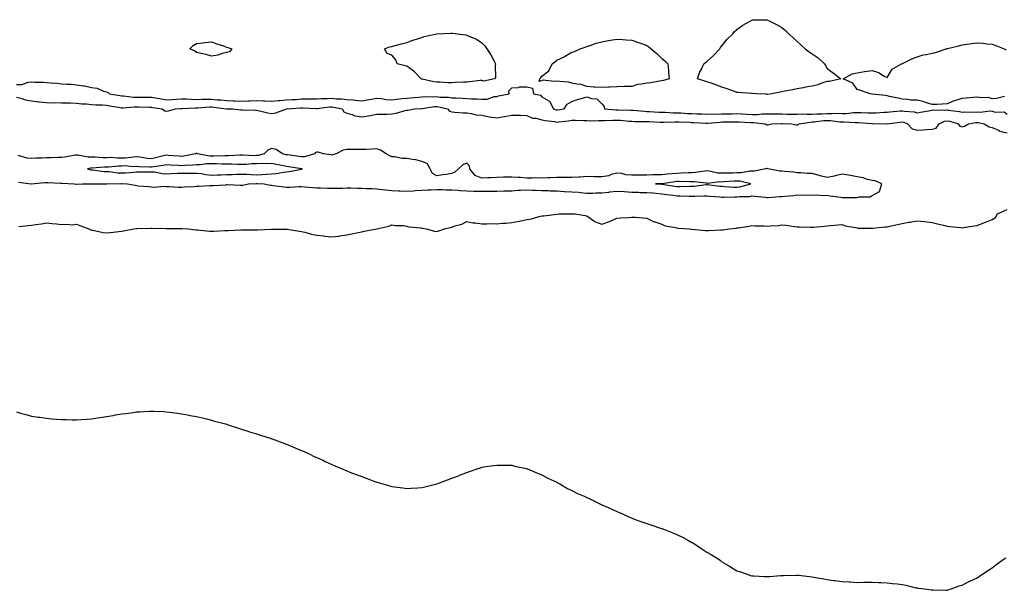
# Model space of a CAD drawing. Units: inches. Extents: x 936803 to 939443, y 7369178 to 7371818.
# Drawn here: x 937490 to 938146, y 7371291 to 7371671 of the extents above; entities that cross this region are included whole.
import ezdxf

# ---------------------------------------------------------------- set-up
doc = ezdxf.new("R2010")
doc.units = ezdxf.units.IN
doc.header["$MEASUREMENT"] = 0
doc.layers.add('Contour_93687369', color=7, linetype='Continuous', true_color=0x1a1c08)

msp = doc.modelspace()

# ---------------------------------------------------------------- linework, layer by layer
at = {"layer": 'Contour_93687369'}
for points in [[(937988.05, 7371621.63, 3359), (937987.82, 7371621.69, 3359), (937980.97, 7371621.92, 3359), (937978.29, 7371622.16, 3359), (937978.05, 7371622.17, 3359), (937977.76, 7371622.21, 3359), (937968.92, 7371622.8, 3359), (937968.05, 7371622.94, 3359), (937966.46, 7371623.51, 3359), (937961.5, 7371625.36, 3359), (937958.05, 7371626.54, 3359), (937954.08, 7371627.95, 3359), (937950.94, 7371629.03, 3359), (937948.05, 7371630.04, 3359), (937946.54, 7371630.41, 3359), (937941.65, 7371631.92, 3359), (937943.4, 7371636.58, 3359), (937944.1, 7371637.97, 3359), (937945.89, 7371641.92, 3359), (937947.03, 7371642.93, 3359), (937948.05, 7371643.66, 3359), (937952.4, 7371647.57, 3359), (937956.57, 7371651.92, 3359), (937957.17, 7371652.81, 3359), (937958.05, 7371654, 3359), (937961.52, 7371658.45, 3359), (937965.24, 7371661.92, 3359), (937966.51, 7371663.47, 3359), (937968.05, 7371664.94, 3359), (937972.07, 7371667.9, 3359), (937976.35, 7371670.22, 3359), (937978.05, 7371671.22, 3359), (937978.73, 7371671.24, 3359), (937987.56, 7371671.43, 3359), (937988.05, 7371671.45, 3359), (937989.02, 7371670.96, 3359), (937994.41, 7371668.28, 3359), (937998.05, 7371666.28, 3359), (938000.34, 7371664.2, 3359), (938002.53, 7371661.92, 3359), (938005.46, 7371659.33, 3359), (938008.05, 7371656.9, 3359), (938010.7, 7371654.57, 3359), (938013.49, 7371651.92, 3359), (938016.2, 7371650.08, 3359), (938018.05, 7371648.72, 3359), (938022.15, 7371646.02, 3359), (938026.29, 7371641.92, 3359), (938026.99, 7371640.86, 3359), (938028.05, 7371638.89, 3359), (938032.06, 7371635.93, 3359), (938037.32, 7371631.92, 3359), (938029.75, 7371630.21, 3359), (938028.05, 7371630.22, 3359), (938025.66, 7371629.53, 3359), (938021.95, 7371628.02, 3359), (938018.05, 7371627.19, 3359), (938013.6, 7371626.37, 3359), (938012.23, 7371626.1, 3359), (938008.05, 7371625.33, 3359), (938005.21, 7371624.76, 3359), (937999.87, 7371623.74, 3359), (937998.05, 7371623.38, 3359), (937996.87, 7371623.1, 3359), (937991.31, 7371621.92, 3359), (937988.31, 7371621.66, 3359)], [(937798.05, 7371630.9, 3359), (937796.94, 7371630.8, 3359), (937789.98, 7371629.99, 3359), (937788.05, 7371629.84, 3359), (937785.84, 7371629.71, 3359), (937780.42, 7371629.55, 3359), (937778.05, 7371629.4, 3359), (937775.51, 7371629.38, 3359), (937770.08, 7371629.89, 3359), (937768.05, 7371629.87, 3359), (937766.12, 7371629.99, 3359), (937758.25, 7371631.72, 3359), (937758.05, 7371631.74, 3359), (937757.92, 7371631.79, 3359), (937757.56, 7371631.92, 3359), (937753.05, 7371636.92, 3359), (937748.05, 7371640.37, 3359), (937746.91, 7371640.78, 3359), (937741.61, 7371641.92, 3359), (937740.73, 7371644.6, 3359), (937738.05, 7371647.79, 3359), (937735.03, 7371648.9, 3359), (937733.32, 7371651.92, 3359), (937736.64, 7371653.33, 3359), (937738.05, 7371653.66, 3359), (937740.33, 7371654.2, 3359), (937744.6, 7371655.37, 3359), (937748.05, 7371656.18, 3359), (937752.09, 7371657.88, 3359), (937754.51, 7371658.39, 3359), (937758.05, 7371659.46, 3359), (937759.76, 7371660.21, 3359), (937768.05, 7371661.92, 3359), (937777.52, 7371662.45, 3359), (937778.05, 7371662.47, 3359), (937778.55, 7371662.42, 3359), (937782.1, 7371661.92, 3359), (937787.43, 7371661.3, 3359), (937788.05, 7371661.23, 3359), (937789.42, 7371660.55, 3359), (937794.57, 7371658.44, 3359), (937798.05, 7371655.95, 3359), (937800.13, 7371653.99, 3359), (937801.32, 7371651.92, 3359), (937804.16, 7371648.03, 3359), (937806.24, 7371643.73, 3359), (937807.23, 7371641.92, 3359), (937806.97, 7371640.84, 3359), (937807.1, 7371632.87, 3359), (937806.62, 7371631.92, 3359), (937799.49, 7371630.48, 3359)], [(937628.05, 7371649.62, 3359), (937625.02, 7371648.89, 3359), (937622.2, 7371647.77, 3359), (937618.05, 7371647.09, 3359), (937614.44, 7371648.31, 3359), (937611.11, 7371648.86, 3359), (937608.05, 7371649.62, 3359), (937606.7, 7371650.57, 3359), (937603.65, 7371651.92, 3359), (937605.78, 7371654.19, 3359), (937608.05, 7371655.62, 3359), (937612.12, 7371655.99, 3359), (937613.65, 7371656.32, 3359), (937618.05, 7371656.6, 3359), (937621.43, 7371655.3, 3359), (937626.07, 7371653.9, 3359), (937628.05, 7371653.23, 3359), (937628.95, 7371652.82, 3359), (937631.54, 7371651.92, 3359), (937630.07, 7371649.9, 3359)], [(937918.05, 7371630.57, 3359), (937916.53, 7371630.4, 3359), (937910.57, 7371629.39, 3359), (937908.05, 7371629.16, 3359), (937904.51, 7371628.38, 3359), (937901.77, 7371628.2, 3359), (937898.05, 7371626.97, 3359), (937893.13, 7371626.84, 3359), (937892.95, 7371626.82, 3359), (937888.05, 7371626.66, 3359), (937883.42, 7371626.55, 3359), (937882.49, 7371626.36, 3359), (937878.05, 7371626.21, 3359), (937873.43, 7371626.54, 3359), (937872.6, 7371626.47, 3359), (937868.05, 7371626.94, 3359), (937864.33, 7371628.21, 3359), (937861.56, 7371628.41, 3359), (937858.05, 7371629.21, 3359), (937855.83, 7371629.7, 3359), (937849.85, 7371630.12, 3359), (937848.05, 7371630.42, 3359), (937846.27, 7371630.14, 3359), (937838.88, 7371631.09, 3359), (937838.05, 7371630.84, 3359), (937836.38, 7371630.25, 3359), (937836.8, 7371631.92, 3359), (937837.41, 7371632.57, 3359), (937838.05, 7371633.71, 3359), (937842.68, 7371637.29, 3359), (937844.83, 7371641.92, 3359), (937846.71, 7371643.26, 3359), (937848.05, 7371644.37, 3359), (937852.88, 7371646.76, 3359), (937853.11, 7371646.86, 3359), (937858.05, 7371649.73, 3359), (937859.73, 7371650.24, 3359), (937863.54, 7371651.92, 3359), (937866.86, 7371653.11, 3359), (937868.05, 7371653.46, 3359), (937870.36, 7371654.23, 3359), (937874.29, 7371655.68, 3359), (937878.05, 7371656.77, 3359), (937882.45, 7371657.52, 3359), (937883.82, 7371657.69, 3359), (937888.05, 7371658.37, 3359), (937891.79, 7371658.18, 3359), (937894.14, 7371658.01, 3359), (937898.05, 7371657.8, 3359), (937902.4, 7371656.27, 3359), (937904.47, 7371655.5, 3359), (937908.05, 7371654.21, 3359), (937909.43, 7371653.3, 3359), (937910.92, 7371651.92, 3359), (937914.86, 7371648.73, 3359), (937918.05, 7371645.54, 3359), (937920.05, 7371643.92, 3359), (937922.01, 7371641.92, 3359), (937922.42, 7371637.56, 3359), (937922.46, 7371636.33, 3359), (937922.82, 7371631.92, 3359), (937919.13, 7371630.84, 3359)], [(937678.05, 7371571.86, 3359), (937678.11, 7371571.86, 3359), (937678.46, 7371571.92, 3359), (937678.1, 7371571.97, 3359), (937678.05, 7371571.97, 3359), (937678, 7371571.97, 3359), (937669.43, 7371573.3, 3359), (937668.05, 7371573.5, 3359), (937666.04, 7371573.93, 3359), (937661.11, 7371574.98, 3359), (937658.05, 7371575.64, 3359), (937654.65, 7371575.33, 3359), (937651.78, 7371575.65, 3359), (937648.05, 7371575.42, 3359), (937644.65, 7371575.32, 3359), (937641.13, 7371575, 3359), (937638.05, 7371574.9, 3359), (937635.05, 7371574.92, 3359), (937631.23, 7371575.1, 3359), (937628.05, 7371575.12, 3359), (937624.86, 7371575.11, 3359), (937621.38, 7371575.25, 3359), (937618.05, 7371575.23, 3359), (937614.71, 7371575.27, 3359), (937610.72, 7371574.59, 3359), (937608.05, 7371574.63, 3359), (937605.63, 7371574.34, 3359), (937600.4, 7371574.27, 3359), (937598.05, 7371574.04, 3359), (937595.78, 7371574.19, 3359), (937590.6, 7371574.47, 3359), (937588.05, 7371574.65, 3359), (937585.78, 7371574.19, 3359), (937579.46, 7371573.33, 3359), (937578.05, 7371573.07, 3359), (937576.8, 7371573.17, 3359), (937569.46, 7371573.33, 3359), (937568.05, 7371573.46, 3359), (937566.56, 7371573.41, 3359), (937560.03, 7371573.9, 3359), (937558.05, 7371573.85, 3359), (937556.14, 7371573.83, 3359), (937549.34, 7371573.22, 3359), (937548.05, 7371573.2, 3359), (937546.78, 7371573.19, 3359), (937538.51, 7371572.38, 3359), (937538.05, 7371572.37, 3359), (937537.6, 7371572.37, 3359), (937535.29, 7371571.92, 3359), (937537.53, 7371571.4, 3359), (937538.05, 7371571.35, 3359), (937538.66, 7371571.31, 3359), (937546.45, 7371570.32, 3359), (937548.05, 7371570.23, 3359), (937549.84, 7371570.13, 3359), (937555.57, 7371569.44, 3359), (937558.05, 7371569.32, 3359), (937560.62, 7371569.35, 3359), (937566.01, 7371569.88, 3359), (937568.05, 7371569.91, 3359), (937570.07, 7371569.9, 3359), (937576.21, 7371570.08, 3359), (937578.05, 7371570.07, 3359), (937580.07, 7371569.9, 3359), (937585.11, 7371568.98, 3359), (937588.05, 7371568.78, 3359), (937591.13, 7371568.84, 3359), (937595.24, 7371569.11, 3359), (937598.05, 7371569.18, 3359), (937600.79, 7371569.18, 3359), (937605.23, 7371569.1, 3359), (937608.05, 7371569.1, 3359), (937611.18, 7371568.79, 3359), (937614.31, 7371568.18, 3359), (937618.05, 7371567.87, 3359), (937621.97, 7371568.01, 3359), (937624.24, 7371568.11, 3359), (937628.05, 7371568.24, 3359), (937631.65, 7371568.32, 3359), (937634.61, 7371568.48, 3359), (937638.05, 7371568.55, 3359), (937641.5, 7371568.47, 3359), (937644.3, 7371568.18, 3359), (937648.05, 7371568.1, 3359), (937651.79, 7371568.18, 3359), (937654.64, 7371568.51, 3359), (937658.05, 7371568.6, 3359), (937661.17, 7371568.8, 3359), (937665.97, 7371569.84, 3359), (937668.05, 7371570.02, 3359), (937669.76, 7371570.21, 3359), (937677.98, 7371571.85, 3359)], [(937968.05, 7371559.69, 3359), (937970.03, 7371559.94, 3359), (937977.29, 7371561.92, 3359), (937969.94, 7371563.81, 3359), (937968.05, 7371563.84, 3359), (937966.2, 7371563.77, 3359), (937959.36, 7371563.23, 3359), (937958.05, 7371563.18, 3359), (937956.73, 7371563.24, 3359), (937948.46, 7371562.32, 3359), (937948.05, 7371562.35, 3359), (937947.63, 7371562.34, 3359), (937939.47, 7371563.34, 3359), (937938.05, 7371563.3, 3359), (937936.69, 7371563.28, 3359), (937929.63, 7371563.5, 3359), (937928.05, 7371563.47, 3359), (937926.64, 7371563.33, 3359), (937918.2, 7371562.07, 3359), (937918.05, 7371562.05, 3359), (937917.92, 7371562.05, 3359), (937913.72, 7371561.92, 3359), (937917.92, 7371561.79, 3359), (937918.05, 7371561.78, 3359), (937918.22, 7371561.76, 3359), (937926.54, 7371560.41, 3359), (937928.05, 7371560.2, 3359), (937929.78, 7371560.19, 3359), (937936.55, 7371560.42, 3359), (937938.05, 7371560.41, 3359), (937939.47, 7371560.5, 3359), (937947.63, 7371561.5, 3359), (937948.05, 7371561.53, 3359), (937948.48, 7371561.48, 3359), (937956.64, 7371560.51, 3359), (937958.05, 7371560.38, 3359), (937959.64, 7371560.33, 3359), (937965.88, 7371559.75, 3359)]]:
    msp.add_polyline3d(points, close=True, dxfattribs=at)
for points in [[(938146.33, 7371620.2, 3359), (938141, 7371618.96, 3359), (938138.05, 7371618.76, 3359), (938135.63, 7371619.5, 3359), (938130.65, 7371619.32, 3359), (938128.05, 7371619.78, 3359), (938125.66, 7371619.53, 3359), (938120.85, 7371619.12, 3359), (938118.05, 7371618.8, 3359), (938113.59, 7371617.46, 3359), (938112.67, 7371617.3, 3359), (938108.05, 7371615.32, 3359), (938104.84, 7371615.13, 3359), (938101.12, 7371614.99, 3359), (938098.05, 7371614.81, 3359), (938093.71, 7371616.25, 3359), (938092.82, 7371616.69, 3359), (938088.05, 7371617.69, 3359), (938083.88, 7371617.76, 3359), (938081.68, 7371618.29, 3359), (938078.05, 7371618.37, 3359), (938075.35, 7371619.23, 3359), (938069.7, 7371620.27, 3359), (938068.05, 7371620.7, 3359), (938067.05, 7371620.92, 3359), (938058.1, 7371621.87, 3359), (938058.05, 7371621.88, 3359), (938058.01, 7371621.88, 3359), (938056.82, 7371621.92, 3359), (938050.31, 7371624.18, 3359), (938048.05, 7371624.95, 3359), (938045.33, 7371629.2, 3359), (938038.8, 7371631.92, 3359), (938044.73, 7371635.24, 3359), (938048.05, 7371635.99, 3359), (938052.95, 7371636.82, 3359), (938053.12, 7371636.85, 3359), (938058.05, 7371637.62, 3359), (938062.4, 7371636.27, 3359), (938066.11, 7371633.86, 3359), (938068.05, 7371632.84, 3359), (938071.47, 7371638.5, 3359), (938077.7, 7371641.92, 3359), (938077.9, 7371642.07, 3359), (938078.05, 7371642.12, 3359), (938078.41, 7371642.28, 3359), (938084.52, 7371645.45, 3359), (938088.05, 7371646.72, 3359), (938092.05, 7371647.91, 3359), (938094.43, 7371648.3, 3359), (938098.05, 7371649.19, 3359), (938100.35, 7371649.62, 3359), (938107.37, 7371651.92, 3359), (938107.86, 7371652.11, 3359), (938108.05, 7371652.17, 3359), (938108.37, 7371652.24, 3359), (938115.86, 7371654.11, 3359), (938118.05, 7371654.57, 3359), (938121.19, 7371655.06, 3359), (938124.43, 7371655.54, 3359), (938128.05, 7371656.08, 3359), (938131.91, 7371655.78, 3359), (938134.57, 7371655.4, 3359), (938138.05, 7371655.08, 3359), (938140.47, 7371654.34, 3359), (938146.12, 7371651.92, 3359), (938147.44, 7371651.31, 3359)], [(937488.05, 7371628.13, 3359), (937491.63, 7371628.34, 3359), (937495.84, 7371629.71, 3359), (937498.05, 7371629.92, 3359), (937500.18, 7371629.79, 3359), (937505.93, 7371629.79, 3359), (937508.05, 7371629.64, 3359), (937510.63, 7371629.34, 3359), (937515.24, 7371629.11, 3359), (937518.05, 7371628.73, 3359), (937521.5, 7371628.47, 3359), (937524.49, 7371628.35, 3359), (937528.05, 7371628.07, 3359), (937532.63, 7371627.34, 3359), (937533.43, 7371627.3, 3359), (937538.05, 7371626.33, 3359), (937541.82, 7371625.69, 3359), (937546.08, 7371623.89, 3359), (937548.05, 7371623.37, 3359), (937549.08, 7371622.95, 3359), (937550.06, 7371621.92, 3359), (937556.93, 7371620.8, 3359), (937558.05, 7371620.61, 3359), (937559.38, 7371620.59, 3359), (937565.96, 7371619.82, 3359), (937568.05, 7371619.8, 3359), (937570.21, 7371619.76, 3359), (937575.9, 7371619.77, 3359), (937578.05, 7371619.73, 3359), (937580.68, 7371619.29, 3359), (937584.72, 7371618.59, 3359), (937588.05, 7371618.04, 3359), (937591.7, 7371618.27, 3359), (937594.52, 7371618.4, 3359), (937598.05, 7371618.61, 3359), (937601.39, 7371618.58, 3359), (937604.51, 7371618.37, 3359), (937608.05, 7371618.34, 3359), (937611.53, 7371618.44, 3359), (937614.51, 7371618.38, 3359), (937618.05, 7371618.48, 3359), (937621.86, 7371618.11, 3359), (937624.09, 7371617.97, 3359), (937628.05, 7371617.56, 3359), (937632.6, 7371617.37, 3359), (937633.45, 7371617.32, 3359), (937638.05, 7371617.13, 3359), (937642.67, 7371617.29, 3359), (937643.49, 7371617.36, 3359), (937648.05, 7371617.53, 3359), (937652.62, 7371617.35, 3359), (937653.47, 7371617.34, 3359), (937658.05, 7371617.15, 3359), (937662.46, 7371617.5, 3359), (937663.72, 7371617.59, 3359), (937668.05, 7371617.93, 3359), (937671.78, 7371618.19, 3359), (937674.47, 7371618.34, 3359), (937678.05, 7371618.59, 3359), (937681.4, 7371618.57, 3359), (937684.81, 7371618.68, 3359), (937688.05, 7371618.66, 3359), (937691.11, 7371618.86, 3359), (937695.03, 7371618.9, 3359), (937698.05, 7371619.08, 3359), (937701.23, 7371618.74, 3359), (937704.83, 7371618.7, 3359), (937708.05, 7371618.27, 3359), (937712.06, 7371617.91, 3359), (937714, 7371617.87, 3359), (937718.05, 7371617.45, 3359), (937721.96, 7371618.01, 3359), (937724.65, 7371618.52, 3359), (937728.05, 7371619.05, 3359), (937731.17, 7371618.8, 3359), (937734.41, 7371618.28, 3359), (937738.05, 7371618.04, 3359), (937741.53, 7371618.44, 3359), (937744.99, 7371618.86, 3359), (937748.05, 7371619.22, 3359), (937750.58, 7371619.39, 3359), (937755.96, 7371619.84, 3359), (937758.05, 7371619.98, 3359), (937759.86, 7371620.12, 3359), (937766.15, 7371620.02, 3359), (937768.05, 7371620.14, 3359), (937770.1, 7371619.87, 3359), (937775.82, 7371619.69, 3359), (937778.05, 7371619.33, 3359), (937780.74, 7371619.24, 3359), (937785.21, 7371619.08, 3359), (937788.05, 7371618.99, 3359), (937791.22, 7371618.74, 3359), (937794.82, 7371618.69, 3359), (937798.05, 7371618.41, 3359), (937801.58, 7371618.39, 3359), (937806.32, 7371620.19, 3359), (937808.05, 7371620.17, 3359), (937809.26, 7371620.72, 3359), (937816.29, 7371621.92, 3359), (937815.96, 7371624.01, 3359), (937818.05, 7371625.94, 3359), (937822.34, 7371626.21, 3359), (937823.37, 7371626.6, 3359), (937828.05, 7371626.7, 3359), (937831.86, 7371625.74, 3359), (937832.44, 7371621.92, 3359), (937837.15, 7371621.02, 3359), (937838.05, 7371620.09, 3359), (937842.73, 7371617.24, 3359), (937843.22, 7371617.09, 3359), (937843.3, 7371616.66, 3359), (937845.85, 7371611.92, 3359), (937847.58, 7371611.45, 3359), (937848.05, 7371611.36, 3359), (937848.55, 7371611.42, 3359), (937852.93, 7371611.92, 3359), (937854.92, 7371615.05, 3359), (937858.05, 7371616.99, 3359), (937861.72, 7371618.25, 3359), (937865.25, 7371619.12, 3359), (937868.05, 7371619.96, 3359), (937871.13, 7371618.85, 3359), (937874.74, 7371618.61, 3359), (937878.05, 7371615.34, 3359), (937879.67, 7371613.54, 3359), (937879.9, 7371611.92, 3359), (937887.44, 7371611.31, 3359), (937888.05, 7371611.31, 3359), (937888.69, 7371611.28, 3359), (937897.31, 7371611.18, 3359), (937898.05, 7371611.14, 3359), (937898.87, 7371611.1, 3359), (937906.5, 7371610.36, 3359), (937908.05, 7371610.29, 3359), (937909.76, 7371610.21, 3359), (937916, 7371609.87, 3359), (937918.05, 7371609.78, 3359), (937920.22, 7371609.75, 3359), (937925.56, 7371609.43, 3359), (937928.05, 7371609.41, 3359), (937930.71, 7371609.26, 3359), (937935.09, 7371608.95, 3359), (937938.05, 7371608.8, 3359), (937941.29, 7371608.68, 3359), (937944.71, 7371608.58, 3359), (937948.05, 7371608.45, 3359), (937951.39, 7371608.58, 3359), (937954.69, 7371608.56, 3359), (937958.05, 7371608.68, 3359), (937961.24, 7371608.73, 3359), (937964.89, 7371608.76, 3359), (937968.05, 7371608.81, 3359), (937971.35, 7371608.62, 3359), (937974.56, 7371608.43, 3359), (937978.05, 7371608.23, 3359), (937981.74, 7371608.23, 3359), (937984.74, 7371608.61, 3359), (937988.05, 7371608.62, 3359), (937991.3, 7371608.67, 3359), (937994.71, 7371608.58, 3359), (937998.05, 7371608.62, 3359), (938001.45, 7371608.52, 3359), (938004.64, 7371608.5, 3359), (938008.05, 7371608.39, 3359), (938011.38, 7371608.6, 3359), (938014.52, 7371608.39, 3359), (938018.05, 7371608.56, 3359), (938021.21, 7371608.76, 3359), (938024.85, 7371608.72, 3359), (938028.05, 7371608.89, 3359), (938031.17, 7371608.8, 3359), (938035.14, 7371609.02, 3359), (938038.05, 7371608.91, 3359), (938040.99, 7371608.97, 3359), (938045.64, 7371609.51, 3359), (938048.05, 7371609.57, 3359), (938050.49, 7371609.48, 3359), (938055.56, 7371609.44, 3359), (938058.05, 7371609.34, 3359), (938060.57, 7371609.39, 3359), (938065.92, 7371609.79, 3359), (938068.05, 7371609.84, 3359), (938069.93, 7371610.03, 3359), (938076.72, 7371610.58, 3359), (938078.05, 7371610.72, 3359), (938079.56, 7371610.41, 3359), (938086.15, 7371610.01, 3359), (938088.05, 7371609.44, 3359), (938090.28, 7371609.69, 3359), (938097.04, 7371610.91, 3359), (938098.05, 7371611.04, 3359), (938098.71, 7371611.26, 3359), (938107.31, 7371611.18, 3359), (938108.05, 7371611.33, 3359), (938108.79, 7371611.18, 3359), (938116.38, 7371610.25, 3359), (938118.05, 7371609.84, 3359), (938119.96, 7371610.01, 3359), (938125.92, 7371609.79, 3359), (938128.05, 7371609.94, 3359), (938130.15, 7371609.82, 3359), (938136.7, 7371610.57, 3359), (938138.05, 7371610.46, 3359), (938140.11, 7371609.86, 3359), (938146.1, 7371609.97, 3359), (938148.05, 7371608.51, 3359)], [(937488.05, 7371619.77, 3358), (937490.91, 7371619.06, 3358), (937494.17, 7371618.04, 3358), (937498.05, 7371617.24, 3358), (937502.84, 7371616.71, 3358), (937503.29, 7371616.68, 3358), (937508.05, 7371616.19, 3358), (937512.19, 7371616.06, 3358), (937513.76, 7371616.21, 3358), (937518.05, 7371616.09, 3358), (937522.06, 7371615.93, 3358), (937524.07, 7371615.9, 3358), (937528.05, 7371615.75, 3358), (937531.53, 7371615.4, 3358), (937534.69, 7371615.28, 3358), (937538.05, 7371614.98, 3358), (937540.88, 7371614.75, 3358), (937545.34, 7371614.63, 3358), (937548.05, 7371614.42, 3358), (937550.19, 7371614.06, 3358), (937557.12, 7371612.85, 3358), (937558.05, 7371612.69, 3358), (937558.81, 7371612.68, 3358), (937566.57, 7371613.4, 3358), (937568.05, 7371613.38, 3358), (937569.49, 7371613.36, 3358), (937576.94, 7371613.04, 3358), (937578.05, 7371613.01, 3358), (937578.99, 7371612.86, 3358), (937585.03, 7371611.92, 3358), (937586.81, 7371610.68, 3358), (937588.05, 7371610.41, 3358), (937589.38, 7371610.59, 3358), (937594.01, 7371611.92, 3358), (937597.76, 7371612.21, 3358), (937598.05, 7371612.22, 3358), (937598.35, 7371612.22, 3358), (937607.32, 7371612.65, 3358), (937608.05, 7371612.64, 3358), (937608.79, 7371612.66, 3358), (937616.71, 7371613.26, 3358), (937618.05, 7371613.3, 3358), (937619.31, 7371613.18, 3358), (937627.95, 7371612.02, 3358), (937628.05, 7371612.01, 3358), (937628.13, 7371612, 3358), (937632.14, 7371611.92, 3358), (937637.49, 7371611.36, 3358), (937638.05, 7371611.39, 3358), (937638.6, 7371611.37, 3358), (937647.3, 7371611.17, 3358), (937648.05, 7371611.13, 3358), (937649.03, 7371610.94, 3358), (937655.51, 7371609.38, 3358), (937658.05, 7371608.94, 3358), (937660.73, 7371609.24, 3358), (937667.84, 7371611.92, 3358), (937668.07, 7371611.94, 3358), (937677.29, 7371612.68, 3358), (937678.05, 7371612.73, 3358), (937678.86, 7371612.73, 3358), (937687.66, 7371612.31, 3358), (937688.05, 7371612.31, 3358), (937688.46, 7371612.34, 3358), (937696.69, 7371613.28, 3358), (937698.05, 7371613.37, 3358), (937699.35, 7371613.22, 3358), (937705.13, 7371611.92, 3358), (937706.21, 7371610.08, 3358), (937708.05, 7371609.16, 3358), (937711.77, 7371608.2, 3358), (937713.54, 7371607.41, 3358), (937718.05, 7371606.71, 3358), (937722.57, 7371607.4, 3358), (937723.78, 7371607.65, 3358), (937728.05, 7371608.37, 3358), (937731.55, 7371608.42, 3358), (937734.68, 7371608.55, 3358), (937738.05, 7371608.6, 3358), (937740.9, 7371609.07, 3358), (937746.98, 7371610.85, 3358), (937748.05, 7371611.07, 3358), (937748.81, 7371611.16, 3358), (937753.15, 7371611.92, 3358), (937757.79, 7371612.18, 3358), (937758.05, 7371612.2, 3358), (937758.35, 7371612.22, 3358), (937766.51, 7371613.46, 3358), (937768.05, 7371613.56, 3358), (937769.5, 7371613.37, 3358), (937775.13, 7371611.92, 3358), (937776.59, 7371610.45, 3358), (937778.05, 7371609.93, 3358), (937780.15, 7371609.82, 3358), (937785.55, 7371609.41, 3358), (937788.05, 7371609.28, 3358), (937791.08, 7371608.89, 3358), (937794.2, 7371608.07, 3358), (937798.05, 7371607.7, 3358), (937802.87, 7371606.74, 3358), (937803.23, 7371606.75, 3358), (937808.05, 7371606.07, 3358), (937812.92, 7371606.79, 3358), (937813.18, 7371606.79, 3358), (937818.05, 7371607.85, 3358), (937822.28, 7371607.69, 3358), (937823.93, 7371607.8, 3358), (937828.05, 7371607.61, 3358), (937831.92, 7371605.79, 3358), (937834.25, 7371605.72, 3358), (937838.05, 7371604.75, 3358), (937840.38, 7371604.25, 3358), (937846.51, 7371603.46, 3358), (937848.05, 7371603.17, 3358), (937849.47, 7371603.34, 3358), (937855.88, 7371604.1, 3358), (937858.05, 7371604.35, 3358), (937860.49, 7371604.36, 3358), (937865.85, 7371604.12, 3358), (937868.05, 7371604.13, 3358), (937870.18, 7371604.05, 3358), (937875.77, 7371604.2, 3358), (937878.05, 7371604.12, 3358), (937880.25, 7371604.12, 3358), (937885.45, 7371604.52, 3358), (937888.05, 7371604.52, 3358), (937890.52, 7371604.39, 3358), (937896.12, 7371603.85, 3358), (937898.05, 7371603.74, 3358), (937899.78, 7371603.65, 3358), (937906.35, 7371603.62, 3358), (937908.05, 7371603.54, 3358), (937909.59, 7371603.47, 3358), (937916.78, 7371603.19, 3358), (937918.05, 7371603.13, 3358), (937919.25, 7371603.12, 3358), (937926.58, 7371603.39, 3358), (937928.05, 7371603.38, 3358), (937929.43, 7371603.3, 3358), (937936.97, 7371603.01, 3358), (937938.05, 7371602.95, 3358), (937939.04, 7371602.91, 3358), (937947.42, 7371602.55, 3358), (937948.05, 7371602.52, 3358), (937948.67, 7371602.55, 3358), (937956.78, 7371603.19, 3358), (937958.05, 7371603.23, 3358), (937959.38, 7371603.25, 3358), (937966.56, 7371603.41, 3358), (937968.05, 7371603.44, 3358), (937969.49, 7371603.36, 3358), (937977.03, 7371602.94, 3358), (937978.05, 7371602.88, 3358), (937979.01, 7371602.88, 3358), (937986.77, 7371601.92, 3358), (937987.61, 7371601.47, 3358), (937988.05, 7371601.38, 3358), (937988.52, 7371601.45, 3358), (937991.2, 7371601.92, 3358), (937997.69, 7371602.28, 3358), (937998.05, 7371602.28, 3358), (937998.4, 7371602.27, 3358), (938004.35, 7371601.92, 3358), (938007.51, 7371601.38, 3358), (938008.05, 7371601.35, 3358), (938008.52, 7371601.45, 3358), (938009.22, 7371601.92, 3358), (938016.76, 7371603.21, 3358), (938018.05, 7371603.27, 3358), (938019.49, 7371603.36, 3358), (938025.83, 7371604.14, 3358), (938028.05, 7371604.26, 3358), (938030.32, 7371604.19, 3358), (938036.57, 7371603.41, 3358), (938038.05, 7371603.35, 3358), (938039.51, 7371603.38, 3358), (938047.09, 7371602.88, 3358), (938048.05, 7371602.91, 3358), (938049.01, 7371602.87, 3358), (938057.65, 7371602.32, 3358), (938058.05, 7371602.3, 3358), (938058.44, 7371602.31, 3358), (938067.94, 7371602.03, 3358), (938068.05, 7371602.03, 3358), (938068.18, 7371602.05, 3358), (938076.85, 7371603.12, 3358), (938078.05, 7371603.24, 3358), (938079.14, 7371603.01, 3358), (938081.68, 7371601.92, 3358), (938084.76, 7371598.63, 3358), (938088.05, 7371597.72, 3358), (938091.96, 7371598.01, 3358), (938094.29, 7371598.16, 3358), (938098.05, 7371598.43, 3358), (938100.76, 7371599.21, 3358), (938102.77, 7371601.92, 3358), (938106.27, 7371603.7, 3358), (938108.05, 7371604.06, 3358), (938109.83, 7371603.7, 3358), (938115.36, 7371601.92, 3358), (938116.57, 7371600.44, 3358), (938118.05, 7371600.07, 3358), (938119.58, 7371600.39, 3358), (938122.4, 7371601.92, 3358), (938127.13, 7371602.84, 3358), (938128.05, 7371602.91, 3358), (938128.98, 7371602.85, 3358), (938132.8, 7371601.92, 3358), (938136.08, 7371599.95, 3358), (938138.05, 7371599.55, 3358), (938142.28, 7371597.69, 3358), (938143.23, 7371597.1, 3358), (938148.05, 7371596, 3358)], [(937489.3, 7371563.16, 3358), (937497.91, 7371562.06, 3358), (937498.05, 7371562.04, 3358), (937498.16, 7371562.03, 3358), (937507.02, 7371562.94, 3358), (937508.05, 7371562.91, 3358), (937509, 7371562.87, 3358), (937517.6, 7371562.37, 3358), (937518.05, 7371562.35, 3358), (937518.5, 7371562.37, 3358), (937526.46, 7371561.92, 3358), (937527.87, 7371561.74, 3358), (937528.05, 7371561.72, 3358), (937528.23, 7371561.74, 3358), (937532.01, 7371561.92, 3358), (937537.92, 7371562.05, 3358), (937538.05, 7371562.04, 3358), (937538.16, 7371562.03, 3358), (937547.91, 7371562.06, 3358), (937548.05, 7371562.05, 3358), (937548.18, 7371562.05, 3358), (937557.76, 7371562.21, 3358), (937558.05, 7371562.2, 3358), (937558.33, 7371562.2, 3358), (937562.09, 7371561.92, 3358), (937567.14, 7371561.01, 3358), (937568.05, 7371560.89, 3358), (937569.22, 7371560.75, 3358), (937576.27, 7371560.14, 3358), (937578.05, 7371559.92, 3358), (937580.19, 7371559.78, 3358), (937586.47, 7371560.35, 3358), (937588.05, 7371560.2, 3358), (937589.72, 7371560.25, 3358), (937595.91, 7371559.78, 3358), (937598.05, 7371559.82, 3358), (937599.99, 7371559.98, 3358), (937606.39, 7371560.26, 3358), (937608.05, 7371560.39, 3358), (937609.47, 7371560.5, 3358), (937616.94, 7371560.81, 3358), (937618.05, 7371560.89, 3358), (937619.03, 7371560.94, 3358), (937627.57, 7371561.44, 3358), (937628.05, 7371561.46, 3358), (937628.52, 7371561.45, 3358), (937637.26, 7371561.13, 3358), (937638.05, 7371561.1, 3358), (937638.83, 7371561.14, 3358), (937642.66, 7371561.92, 3358), (937647.75, 7371562.22, 3358), (937648.05, 7371562.21, 3358), (937648.35, 7371562.22, 3358), (937653, 7371561.92, 3358), (937657.17, 7371561.04, 3358), (937658.05, 7371561.01, 3358), (937659, 7371560.97, 3358), (937666.07, 7371559.94, 3358), (937668.05, 7371559.89, 3358), (937670.12, 7371559.85, 3358), (937676.33, 7371560.2, 3358), (937678.05, 7371560.17, 3358), (937679.93, 7371560.04, 3358), (937685.65, 7371559.52, 3358), (937688.05, 7371559.37, 3358), (937690.65, 7371559.32, 3358), (937695.23, 7371559.1, 3358), (937698.05, 7371559.05, 3358), (937700.86, 7371559.11, 3358), (937705.32, 7371559.19, 3358), (937708.05, 7371559.26, 3358), (937710.73, 7371559.24, 3358), (937715.19, 7371559.06, 3358), (937718.05, 7371559.05, 3358), (937721.06, 7371558.91, 3358), (937724.99, 7371558.86, 3358), (937728.05, 7371558.71, 3358), (937731.7, 7371558.27, 3358), (937734.05, 7371557.92, 3358), (937738.05, 7371557.46, 3358), (937742.64, 7371557.33, 3358), (937743.38, 7371557.25, 3358), (937748.05, 7371557.14, 3358), (937752.62, 7371557.36, 3358), (937753.59, 7371557.46, 3358), (937758.05, 7371557.69, 3358), (937762.04, 7371557.93, 3358), (937764.17, 7371558.04, 3358), (937768.05, 7371558.27, 3358), (937771.76, 7371558.22, 3358), (937774.15, 7371558.02, 3358), (937778.05, 7371557.97, 3358), (937782.26, 7371557.71, 3358), (937783.64, 7371557.5, 3358), (937788.05, 7371557.28, 3358), (937792.77, 7371557.2, 3358), (937793.35, 7371557.22, 3358), (937798.05, 7371557.12, 3358), (937802.87, 7371557.1, 3358), (937803.23, 7371557.1, 3358), (937808.05, 7371557.08, 3358), (937812.69, 7371557.28, 3358), (937813.39, 7371557.26, 3358), (937818.05, 7371557.44, 3358), (937822.27, 7371557.7, 3358), (937823.82, 7371557.69, 3358), (937828.05, 7371557.92, 3358), (937832.13, 7371557.84, 3358), (937833.81, 7371557.68, 3358), (937838.05, 7371557.6, 3358), (937842.5, 7371557.47, 3358), (937843.53, 7371557.4, 3358), (937848.05, 7371557.27, 3358), (937853, 7371556.97, 3358), (937853.09, 7371556.97, 3358), (937858.05, 7371556.65, 3358), (937862.46, 7371556.34, 3358), (937863.79, 7371556.18, 3358), (937868.05, 7371555.84, 3358), (937871.99, 7371555.85, 3358), (937874.05, 7371555.92, 3358), (937878.05, 7371555.93, 3358), (937882.64, 7371556.51, 3358), (937883.37, 7371556.6, 3358), (937888.05, 7371557.19, 3358), (937892.92, 7371556.79, 3358), (937893.18, 7371556.79, 3358), (937898.05, 7371556.46, 3358), (937902.48, 7371556.35, 3358), (937903.64, 7371556.33, 3358), (937908.05, 7371556.22, 3358), (937912.07, 7371555.94, 3358), (937914.29, 7371555.68, 3358), (937918.05, 7371555.39, 3358), (937921.09, 7371554.96, 3358), (937925.55, 7371554.42, 3358), (937928.05, 7371554.08, 3358), (937930.19, 7371554.06, 3358), (937936.18, 7371553.79, 3358), (937938.05, 7371553.77, 3358), (937940.02, 7371553.89, 3358), (937946.06, 7371553.91, 3358), (937948.05, 7371554.05, 3358), (937949.98, 7371553.85, 3358), (937956.67, 7371553.3, 3358), (937958.05, 7371553.16, 3358), (937959.26, 7371553.13, 3358), (937966.57, 7371553.4, 3358), (937968.05, 7371553.36, 3358), (937969.7, 7371553.57, 3358), (937976.34, 7371553.63, 3358), (937978.05, 7371553.91, 3358), (937980.02, 7371553.89, 3358), (937986.96, 7371553.01, 3358), (937988.05, 7371553, 3358), (937989.11, 7371552.98, 3358), (937996.48, 7371553.49, 3358), (937998.05, 7371553.47, 3358), (937999.87, 7371553.74, 3358), (938005.75, 7371554.22, 3358), (938008.05, 7371554.61, 3358), (938010.63, 7371554.5, 3358), (938015.38, 7371554.59, 3358), (938018.05, 7371554.49, 3358), (938020.84, 7371554.71, 3358), (938025.83, 7371554.14, 3358), (938028.05, 7371554.4, 3358), (938030.04, 7371553.91, 3358), (938036.94, 7371553.03, 3358), (938038.05, 7371552.81, 3358), (938039.1, 7371552.97, 3358), (938047.19, 7371552.78, 3358), (938048.05, 7371552.99, 3358), (938049.55, 7371553.42, 3358), (938056.73, 7371553.24, 3358), (938058.05, 7371554.22, 3358), (938063, 7371556.87, 3358), (938063.15, 7371556.82, 3358), (938063.07, 7371556.95, 3358), (938064.52, 7371561.92, 3358), (938060.06, 7371563.93, 3358), (938058.05, 7371564.26, 3358), (938055.04, 7371564.93, 3358), (938052.15, 7371566.02, 3358), (938048.05, 7371566.64, 3358), (938043.64, 7371567.51, 3358), (938042.3, 7371567.67, 3358), (938038.05, 7371568.41, 3358), (938033.5, 7371567.37, 3358), (938032.78, 7371567.19, 3358), (938028.05, 7371566.16, 3358), (938023.48, 7371567.35, 3358), (938022.21, 7371567.76, 3358), (938018.05, 7371568.95, 3358), (938015.08, 7371568.95, 3358), (938010.63, 7371569.34, 3358), (938008.05, 7371569.34, 3358), (938005.83, 7371569.7, 3358), (937999.84, 7371570.13, 3358), (937998.05, 7371570.38, 3358), (937996.57, 7371570.43, 3358), (937988.67, 7371571.92, 3358), (937988.25, 7371572.12, 3358), (937988.05, 7371572.18, 3358), (937987.84, 7371572.13, 3358), (937987.38, 7371571.92, 3358), (937979.44, 7371570.53, 3358), (937978.05, 7371570.5, 3358), (937976.66, 7371570.53, 3358), (937970.74, 7371569.23, 3358), (937968.05, 7371569.27, 3358), (937965.3, 7371569.17, 3358), (937960.78, 7371569.19, 3358), (937958.05, 7371569.08, 3358), (937955.34, 7371569.21, 3358), (937949.49, 7371570.48, 3358), (937948.05, 7371570.57, 3358), (937946.66, 7371570.53, 3358), (937940.52, 7371569.45, 3358), (937938.05, 7371569.4, 3358), (937935.48, 7371569.35, 3358), (937930.92, 7371569.05, 3358), (937928.05, 7371569, 3358), (937924.79, 7371568.66, 3358), (937921.52, 7371568.45, 3358), (937918.05, 7371568.06, 3358), (937914.11, 7371567.98, 3358), (937912.01, 7371567.96, 3358), (937908.05, 7371567.88, 3358), (937903.95, 7371567.82, 3358), (937902.15, 7371567.82, 3358), (937898.05, 7371567.76, 3358), (937894.07, 7371567.94, 3358), (937891.12, 7371568.85, 3358), (937888.05, 7371569.08, 3358), (937884.27, 7371568.14, 3358), (937882.62, 7371567.35, 3358), (937878.05, 7371566.74, 3358), (937873.2, 7371566.77, 3358), (937872.89, 7371566.76, 3358), (937868.05, 7371566.8, 3358), (937863.48, 7371566.49, 3358), (937862.6, 7371566.47, 3358), (937858.05, 7371566.19, 3358), (937853.7, 7371566.27, 3358), (937852.35, 7371566.21, 3358), (937848.05, 7371566.3, 3358), (937843.88, 7371566.09, 3358), (937842.11, 7371565.98, 3358), (937838.05, 7371565.76, 3358), (937834.07, 7371565.9, 3358), (937831.83, 7371565.7, 3358), (937828.05, 7371565.88, 3358), (937823.79, 7371566.18, 3358), (937822.3, 7371566.17, 3358), (937818.05, 7371566.52, 3358), (937813.58, 7371566.39, 3358), (937812.49, 7371566.37, 3358), (937808.05, 7371566.23, 3358), (937803.99, 7371565.98, 3358), (937802.12, 7371565.99, 3358), (937798.05, 7371565.77, 3358), (937793.66, 7371567.53, 3358), (937790.08, 7371571.92, 3358), (937789.96, 7371573.84, 3358), (937788.05, 7371575.82, 3358), (937785.34, 7371574.63, 3358), (937782.59, 7371571.92, 3358), (937780.13, 7371569.84, 3358), (937778.05, 7371568.84, 3358), (937774.44, 7371568.31, 3358), (937772.03, 7371567.94, 3358), (937768.05, 7371567.37, 3358), (937765.13, 7371569, 3358), (937763.67, 7371571.92, 3358), (937761.76, 7371575.62, 3358), (937758.05, 7371576.96, 3358), (937754.03, 7371577.9, 3358), (937751.85, 7371578.12, 3358), (937748.05, 7371578.83, 3358), (937744.93, 7371578.8, 3358), (937739.89, 7371580.09, 3358), (937738.05, 7371580.06, 3358), (937736.75, 7371580.62, 3358), (937734.39, 7371581.92, 3358), (937730.67, 7371584.54, 3358), (937728.05, 7371585.26, 3358), (937724.8, 7371585.17, 3358), (937721.08, 7371584.95, 3358), (937718.05, 7371584.87, 3358), (937715.11, 7371584.86, 3358), (937711.07, 7371584.94, 3358), (937708.05, 7371584.93, 3358), (937705.6, 7371584.37, 3358), (937700.94, 7371581.92, 3358), (937698.61, 7371581.36, 3358), (937698.05, 7371581.21, 3358), (937697.47, 7371581.34, 3358), (937692.62, 7371581.92, 3358), (937689.15, 7371583.02, 3358), (937688.05, 7371583.18, 3358), (937687.17, 7371582.8, 3358), (937686.62, 7371581.92, 3358), (937679.93, 7371580.04, 3358), (937678.05, 7371579.92, 3358), (937676.31, 7371580.18, 3358), (937668.73, 7371581.24, 3358), (937668.05, 7371581.34, 3358), (937667.57, 7371581.44, 3358), (937665.35, 7371581.92, 3358), (937661.09, 7371584.96, 3358), (937658.05, 7371585.55, 3358), (937655.46, 7371584.51, 3358), (937653.11, 7371581.92, 3358), (937649.1, 7371580.87, 3358), (937648.05, 7371580.81, 3358), (937646.9, 7371580.77, 3358), (937638.92, 7371581.05, 3358), (937638.05, 7371581.02, 3358), (937637.16, 7371581.03, 3358), (937629.22, 7371580.76, 3358), (937628.05, 7371580.76, 3358), (937626.89, 7371580.76, 3358), (937619.57, 7371580.4, 3358), (937618.05, 7371580.39, 3358), (937616.54, 7371580.41, 3358), (937608.69, 7371581.92, 3358), (937608.41, 7371582.28, 3358), (937608.05, 7371582.4, 3358), (937607.68, 7371582.29, 3358), (937607.35, 7371581.92, 3358), (937599.57, 7371580.39, 3358), (937598.05, 7371580.25, 3358), (937596.48, 7371580.35, 3358), (937589.02, 7371580.95, 3358), (937588.05, 7371581.02, 3358), (937586.92, 7371580.79, 3358), (937580.74, 7371579.23, 3358), (937578.05, 7371578.74, 3358), (937575.11, 7371578.98, 3358), (937570.25, 7371579.72, 3358), (937568.05, 7371579.93, 3358), (937565.99, 7371579.86, 3358), (937560.78, 7371579.19, 3358), (937558.05, 7371579.12, 3358), (937555.23, 7371579.1, 3358), (937550.53, 7371579.45, 3358), (937548.05, 7371579.42, 3358), (937545.53, 7371579.4, 3358), (937540.16, 7371579.81, 3358), (937538.05, 7371579.79, 3358), (937535.91, 7371579.78, 3358), (937528.89, 7371581.08, 3358), (937528.05, 7371581.07, 3358), (937527.16, 7371581.03, 3358), (937520.27, 7371579.7, 3358), (937518.05, 7371579.63, 3358), (937515.68, 7371579.55, 3358), (937510.63, 7371579.34, 3358), (937508.05, 7371579.25, 3358), (937505.21, 7371579.08, 3358), (937500.86, 7371579.11, 3358), (937498.05, 7371578.91, 3358), (937495.17, 7371579.04, 3358), (937489.08, 7371580.89, 3358)], [(937489.66, 7371533.53, 3357), (937495.78, 7371534.19, 3357), (937498.05, 7371534.4, 3357), (937501.06, 7371534.93, 3357), (937504.67, 7371535.3, 3357), (937508.05, 7371536.02, 3357), (937511.62, 7371535.49, 3357), (937514.72, 7371535.25, 3357), (937518.05, 7371534.83, 3357), (937521.23, 7371535.1, 3357), (937525.28, 7371534.69, 3357), (937528.05, 7371535.05, 3357), (937530.35, 7371534.23, 3357), (937536.23, 7371531.92, 3357), (937537.49, 7371531.36, 3357), (937538.05, 7371531.19, 3357), (937538.93, 7371531.04, 3357), (937545.76, 7371529.63, 3357), (937548.05, 7371529.26, 3357), (937550.46, 7371529.51, 3357), (937556.35, 7371530.22, 3357), (937558.05, 7371530.4, 3357), (937559.36, 7371530.61, 3357), (937566.23, 7371531.92, 3357), (937567.78, 7371532.19, 3357), (937568.05, 7371532.25, 3357), (937568.34, 7371532.21, 3357), (937577.46, 7371532.51, 3357), (937578.05, 7371532.45, 3357), (937578.53, 7371532.41, 3357), (937587.8, 7371532.18, 3357), (937588.05, 7371532.15, 3357), (937588.31, 7371532.18, 3357), (937597.7, 7371532.27, 3357), (937598.05, 7371532.32, 3357), (937598.43, 7371532.3, 3357), (937602.49, 7371531.92, 3357), (937607.5, 7371531.37, 3357), (937608.05, 7371531.32, 3357), (937608.69, 7371531.27, 3357), (937616.66, 7371530.53, 3357), (937618.05, 7371530.42, 3357), (937619.56, 7371530.41, 3357), (937626.93, 7371530.79, 3357), (937628.05, 7371530.79, 3357), (937629.19, 7371530.78, 3357), (937637.55, 7371531.42, 3357), (937638.05, 7371531.42, 3357), (937638.56, 7371531.41, 3357), (937647.49, 7371531.36, 3357), (937648.05, 7371531.36, 3357), (937648.59, 7371531.38, 3357), (937657.95, 7371531.82, 3357), (937658.05, 7371531.82, 3357), (937658.14, 7371531.83, 3357), (937668.02, 7371531.88, 3357), (937668.05, 7371531.89, 3357), (937668.09, 7371531.88, 3357), (937676.66, 7371530.53, 3357), (937678.05, 7371530.33, 3357), (937680.18, 7371529.79, 3357), (937684.69, 7371528.55, 3357), (937688.05, 7371527.76, 3357), (937692.71, 7371527.26, 3357), (937693.33, 7371527.2, 3357), (937698.05, 7371526.69, 3357), (937702.76, 7371527.21, 3357), (937703.45, 7371527.32, 3357), (937708.05, 7371527.89, 3357), (937711.37, 7371528.6, 3357), (937715.62, 7371529.49, 3357), (937718.05, 7371530.02, 3357), (937719.62, 7371530.35, 3357), (937728.05, 7371531.92, 3357), (937736.18, 7371533.79, 3357), (937738.05, 7371534.7, 3357), (937740.36, 7371534.23, 3357), (937745.82, 7371534.15, 3357), (937748.05, 7371533.83, 3357), (937749.54, 7371533.41, 3357), (937757.38, 7371532.59, 3357), (937758.05, 7371532.45, 3357), (937758.52, 7371532.39, 3357), (937760.9, 7371531.92, 3357), (937766.61, 7371530.48, 3357), (937768.05, 7371530.32, 3357), (937769.39, 7371530.58, 3357), (937773.11, 7371531.92, 3357), (937776.98, 7371532.99, 3357), (937778.05, 7371533.19, 3357), (937780.09, 7371533.96, 3357), (937784.81, 7371535.16, 3357), (937788.05, 7371536.98, 3357), (937792.13, 7371536, 3357), (937793.97, 7371536, 3357), (937798.05, 7371535.32, 3357), (937801.41, 7371535.28, 3357), (937804.51, 7371535.46, 3357), (937808.05, 7371535.43, 3357), (937811.86, 7371535.73, 3357), (937814.12, 7371535.85, 3357), (937818.05, 7371536.18, 3357), (937822.94, 7371537.03, 3357), (937823.24, 7371537.11, 3357), (937828.05, 7371538.13, 3357), (937831.22, 7371538.75, 3357), (937836.34, 7371540.21, 3357), (937838.05, 7371540.6, 3357), (937839.37, 7371540.6, 3357), (937848, 7371541.87, 3357), (937848.05, 7371541.87, 3357), (937848.11, 7371541.86, 3357), (937849.63, 7371541.92, 3357), (937857.9, 7371542.07, 3357), (937858.05, 7371542.04, 3357), (937858.14, 7371542.02, 3357), (937860.34, 7371541.92, 3357), (937866.93, 7371540.79, 3357), (937868.05, 7371540.56, 3357), (937872.63, 7371537.34, 3357), (937873.1, 7371536.97, 3357), (937878.05, 7371535.22, 3357), (937883.03, 7371536.9, 3357), (937883.06, 7371536.91, 3357), (937888.05, 7371539.12, 3357), (937890.68, 7371539.29, 3357), (937895.77, 7371539.65, 3357), (937898.05, 7371539.79, 3357), (937900.3, 7371539.67, 3357), (937905.43, 7371539.3, 3357), (937908.05, 7371539.16, 3357), (937912.84, 7371536.71, 3357), (937913.36, 7371536.61, 3357), (937918.05, 7371535.04, 3357), (937920.18, 7371534.05, 3357), (937927.12, 7371532.85, 3357), (937928.05, 7371532.56, 3357), (937928.64, 7371532.51, 3357), (937936.31, 7371531.92, 3357), (937937.87, 7371531.74, 3357), (937938.05, 7371531.72, 3357), (937938.26, 7371531.71, 3357), (937947.04, 7371530.91, 3357), (937948.05, 7371530.83, 3357), (937949.13, 7371530.84, 3357), (937957.36, 7371531.23, 3357), (937958.05, 7371531.23, 3357), (937958.67, 7371531.3, 3357), (937962.75, 7371531.92, 3357), (937967.51, 7371532.46, 3357), (937968.05, 7371532.56, 3357), (937968.85, 7371532.72, 3357), (937976.09, 7371533.88, 3357), (937978.05, 7371534.31, 3357), (937980.18, 7371534.05, 3357), (937986.01, 7371533.96, 3357), (937988.05, 7371533.76, 3357), (937990.22, 7371534.09, 3357), (937995.81, 7371534.16, 3357), (937998.05, 7371534.63, 3357), (938000.54, 7371534.41, 3357), (938006.38, 7371533.59, 3357), (938008.05, 7371533.43, 3357), (938009.5, 7371533.37, 3357), (938016.85, 7371533.12, 3357), (938018.05, 7371533.07, 3357), (938019.34, 7371533.22, 3357), (938026.23, 7371533.74, 3357), (938028.05, 7371533.97, 3357), (938030.38, 7371534.26, 3357), (938035.41, 7371534.56, 3357), (938038.05, 7371534.91, 3357), (938040.04, 7371533.91, 3357), (938047.05, 7371532.92, 3357), (938048.05, 7371532.61, 3357), (938048.66, 7371532.53, 3357), (938057.5, 7371532.47, 3357), (938058.05, 7371532.41, 3357), (938058.59, 7371532.46, 3357), (938066.7, 7371533.27, 3357), (938068.05, 7371533.39, 3357), (938069.94, 7371533.81, 3357), (938075.02, 7371534.95, 3357), (938078.05, 7371535.63, 3357), (938082.53, 7371536.4, 3357), (938083.42, 7371536.55, 3357), (938088.05, 7371537.35, 3357), (938092.93, 7371536.8, 3357), (938093.19, 7371536.78, 3357), (938098.05, 7371536.28, 3357), (938101.54, 7371535.41, 3357), (938105.56, 7371534.41, 3357), (938108.05, 7371533.79, 3357), (938109.76, 7371533.63, 3357), (938117.14, 7371532.83, 3357), (938118.05, 7371532.74, 3357), (938119.03, 7371532.9, 3357), (938126.04, 7371533.93, 3357), (938128.05, 7371534.26, 3357), (938131.91, 7371535.78, 3357), (938133.55, 7371536.42, 3357), (938138.05, 7371538.22, 3357), (938140.32, 7371539.65, 3357), (938141.66, 7371541.92, 3357), (938146.04, 7371543.93, 3357), (938148.05, 7371544.99, 3357)], [(937488.05, 7371409.88, 3356), (937490.83, 7371409.14, 3356), (937494.33, 7371408.2, 3356), (937498.05, 7371407.19, 3356), (937502.63, 7371406.5, 3356), (937503.64, 7371406.33, 3356), (937508.05, 7371405.67, 3356), (937511.56, 7371405.43, 3356), (937514.84, 7371405.13, 3356), (937518.05, 7371404.91, 3356), (937521.01, 7371404.89, 3356), (937525.22, 7371404.75, 3356), (937528.05, 7371404.73, 3356), (937531.08, 7371404.95, 3356), (937534.84, 7371405.13, 3356), (937538.05, 7371405.4, 3356), (937542.14, 7371406.01, 3356), (937543.75, 7371406.22, 3356), (937548.05, 7371406.88, 3356), (937552.36, 7371407.61, 3356), (937554.08, 7371407.95, 3356), (937558.05, 7371408.64, 3356), (937560.99, 7371408.98, 3356), (937565.75, 7371409.62, 3356), (937568.05, 7371409.94, 3356), (937569.97, 7371410, 3356), (937576.51, 7371410.38, 3356), (937578.05, 7371410.45, 3356), (937579.59, 7371410.38, 3356), (937586.27, 7371410.14, 3356), (937588.05, 7371410.06, 3356), (937590.21, 7371409.76, 3356), (937595.25, 7371409.11, 3356), (937598.05, 7371408.74, 3356), (937602.01, 7371407.95, 3356), (937603.75, 7371407.62, 3356), (937608.05, 7371406.81, 3356), (937612.01, 7371405.88, 3356), (937614.73, 7371405.23, 3356), (937618.05, 7371404.42, 3356), (937619.99, 7371403.86, 3356), (937627.37, 7371401.92, 3356), (937627.9, 7371401.77, 3356), (937628.05, 7371401.73, 3356), (937628.33, 7371401.64, 3356), (937635.34, 7371399.22, 3356), (937638.05, 7371398.46, 3356), (937642.95, 7371396.82, 3356), (937643.22, 7371396.75, 3356), (937648.05, 7371395.31, 3356), (937650.54, 7371394.41, 3356), (937657.83, 7371392.14, 3356), (937658.05, 7371392.07, 3356), (937658.16, 7371392.03, 3356), (937658.46, 7371391.92, 3356), (937665.42, 7371389.29, 3356), (937668.05, 7371388.37, 3356), (937672.59, 7371386.46, 3356), (937674.11, 7371385.86, 3356), (937678.05, 7371384.24, 3356), (937679.63, 7371383.49, 3356), (937683.05, 7371381.92, 3356), (937686.42, 7371380.29, 3356), (937688.05, 7371379.56, 3356), (937692.49, 7371377.48, 3356), (937693.25, 7371377.12, 3356), (937698.05, 7371374.97, 3356), (937700.16, 7371374.03, 3356), (937704.96, 7371371.92, 3356), (937707.13, 7371371, 3356), (937708.05, 7371370.62, 3356), (937710.16, 7371369.81, 3356), (937714.37, 7371368.24, 3356), (937718.05, 7371366.78, 3356), (937721.69, 7371365.56, 3356), (937726.16, 7371363.81, 3356), (937728.05, 7371363.12, 3356), (937729, 7371362.87, 3356), (937732.19, 7371361.92, 3356), (937736.79, 7371360.66, 3356), (937738.05, 7371360.27, 3356), (937740, 7371359.97, 3356), (937745.48, 7371359.35, 3356), (937748.05, 7371358.94, 3356), (937750.93, 7371359.05, 3356), (937755.53, 7371359.4, 3356), (937758.05, 7371359.51, 3356), (937760.04, 7371359.93, 3356), (937768.05, 7371361.92, 3356), (937775.29, 7371364.68, 3356), (937778.05, 7371365.79, 3356), (937782.59, 7371367.39, 3356), (937784.23, 7371368.1, 3356), (937788.05, 7371369.6, 3356), (937789.86, 7371370.11, 3356), (937795.01, 7371371.92, 3356), (937797.25, 7371372.72, 3356), (937798.05, 7371373.04, 3356), (937799.34, 7371373.21, 3356), (937805.77, 7371374.2, 3356), (937808.05, 7371374.53, 3356), (937810.58, 7371374.45, 3356), (937815.55, 7371374.42, 3356), (937818.05, 7371374.33, 3356), (937819.95, 7371373.82, 3356), (937827.83, 7371372.14, 3356), (937828.05, 7371372.08, 3356), (937828.17, 7371372.04, 3356), (937828.53, 7371371.92, 3356), (937835.19, 7371369.06, 3356), (937838.05, 7371367.95, 3356), (937841.94, 7371365.81, 3356), (937846, 7371363.97, 3356), (937848.05, 7371362.99, 3356), (937848.72, 7371362.59, 3356), (937850.05, 7371361.92, 3356), (937855.05, 7371358.92, 3356), (937858.05, 7371357.5, 3356), (937861.75, 7371355.62, 3356), (937866.25, 7371353.72, 3356), (937868.05, 7371352.9, 3356), (937868.7, 7371352.57, 3356), (937870.03, 7371351.92, 3356), (937875.34, 7371349.22, 3356), (937878.05, 7371348.02, 3356), (937882.24, 7371346.11, 3356), (937885.09, 7371344.88, 3356), (937888.05, 7371343.59, 3356), (937889.21, 7371343.08, 3356), (937891.86, 7371341.92, 3356), (937896.05, 7371339.92, 3356), (937898.05, 7371339.06, 3356), (937902.61, 7371337.36, 3356), (937903.24, 7371337.11, 3356), (937908.05, 7371335.46, 3356), (937910.73, 7371334.59, 3356), (937917.74, 7371332.23, 3356), (937918.05, 7371332.13, 3356), (937918.21, 7371332.08, 3356), (937918.6, 7371331.92, 3356), (937925.42, 7371329.29, 3356), (937928.05, 7371328.15, 3356), (937932.24, 7371326.11, 3356), (937935.87, 7371324.1, 3356), (937938.05, 7371322.96, 3356), (937938.71, 7371322.58, 3356), (937939.71, 7371321.92, 3356), (937944.73, 7371318.6, 3356), (937948.05, 7371316.36, 3356), (937950.93, 7371314.8, 3356), (937955.52, 7371311.92, 3356), (937956.98, 7371310.85, 3356), (937958.05, 7371310.02, 3356), (937962.65, 7371307.32, 3356), (937963.16, 7371307.03, 3356), (937968.05, 7371304.08, 3356), (937969.65, 7371303.52, 3356), (937974.15, 7371301.92, 3356), (937976.97, 7371300.84, 3356), (937978.05, 7371300.58, 3356), (937979.43, 7371300.54, 3356), (937986.28, 7371300.15, 3356), (937988.05, 7371300.12, 3356), (937989.71, 7371300.25, 3356), (937997.01, 7371300.89, 3356), (937998.05, 7371300.97, 3356), (937999.03, 7371300.94, 3356), (938007.27, 7371301.14, 3356), (938008.05, 7371301.09, 3356), (938008.97, 7371301, 3356), (938016.38, 7371300.25, 3356), (938018.05, 7371300.05, 3356), (938020.37, 7371299.59, 3356), (938024.91, 7371298.77, 3356), (938028.05, 7371298.17, 3356), (938032.38, 7371297.59, 3356), (938033.57, 7371297.44, 3356), (938038.05, 7371296.87, 3356), (938042.77, 7371296.64, 3356), (938043.4, 7371296.57, 3356), (938048.05, 7371296.22, 3356), (938052.49, 7371296.36, 3356), (938053.56, 7371296.41, 3356), (938058.05, 7371296.5, 3356), (938062.28, 7371296.15, 3356), (938063.85, 7371296.12, 3356), (938068.05, 7371295.88, 3356), (938071.61, 7371295.48, 3356), (938074.69, 7371295.29, 3356), (938078.05, 7371294.94, 3356), (938080.55, 7371294.42, 3356), (938087.21, 7371292.75, 3356), (938088.05, 7371292.56, 3356), (938088.64, 7371292.51, 3356), (938093.05, 7371291.92, 3356), (938097.54, 7371291.41, 3356), (938098.05, 7371291.31, 3356), (938098.7, 7371291.27, 3356), (938107.17, 7371291.04, 3356), (938108.05, 7371290.98, 3356), (938108.76, 7371291.21, 3356), (938110.76, 7371291.92, 3356), (938116.06, 7371293.9, 3356), (938118.05, 7371294.47, 3356), (938122.99, 7371296.98, 3356), (938123.21, 7371297.08, 3356), (938128.05, 7371299.29, 3356), (938129.61, 7371300.36, 3356), (938131.85, 7371301.92, 3356), (938135.53, 7371304.45, 3356), (938138.05, 7371306.04, 3356), (938141.41, 7371308.55, 3356), (938146.1, 7371311.92, 3356), (938147.25, 7371312.71, 3356)]]:
    msp.add_polyline3d(points, dxfattribs=at)

doc.saveas('drawing.dxf')
